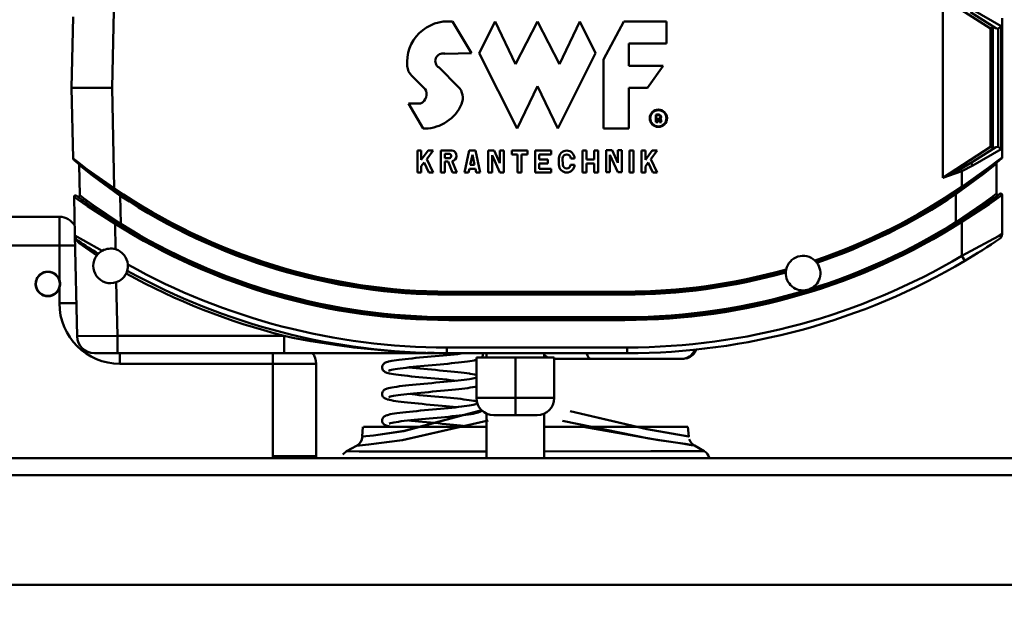
# Model space of a CAD drawing. Units: millimetres. Extents: x 59 to 11996, y 24 to 8424.
# Drawn here: x 1401 to 1576, y 6016 to 6120 of the extents above; entities that cross this region are included whole.
import ezdxf

# ---------------------------------------------------------------- set-up
doc = ezdxf.new("R2010")
doc.units = ezdxf.units.MM
doc.header["$MEASUREMENT"] = 0
doc.layers.add('(1) Shape lines', color=7, linetype='Continuous', lineweight=35)
doc.layers.add('(6) Dimensions', color=7, linetype='Continuous', lineweight=35)
doc.styles.add('Arial', font='ARIAL.TTF')
doc.dimstyles.new('Vertex Style', dxfattribs={"dimscale": 20, "dimtxt": 0.18, "dimasz": 3.6, "dimexe": 1.8, "dimexo": 0.0625, "dimgap": 1.7, "dimtad": 1, "dimdec": 1, "dimdsep": 46, "dimtxsty": 'Arial', "dimblk1": 'CLOSED', "dimblk2": 'CLOSED', "dimsah": 1, "dimcen": 0.09, "dimdle": 1.8, "dimclrd": 9, "dimclre": 9, "dimadec": 1, "dimazin": 2, "dimtfac": 0.65, "dimtdec": 4, "dimtmove": 0, "dimatfit": 3, "dimfxl": 0, "dimtolj": 1, "dimtzin": 0, "dimlwd": 25, "dimlwe": 25, "dimarcsym": 0})

# ---------------------------------------------------------------- blocks, each defined once
blk = doc.blocks.new('_Closed')
at = {"color": 0, "linetype": 'ByBlock', "lineweight": -2}
for p, q in [((-1, 0.166667), (0, 0)), ((-1, 0.166667), (-1, -0.166667)), ((0, 0), (-1, -0.166667)), ((0, 0), (-1, 0))]:
    blk.add_line(p, q, dxfattribs=at)
blk = doc.blocks.new('*D2250')
at = {"layer": '(6) Dimensions', "color": 9, "lineweight": 25}
for p, q in [((1212.04, 6223.63), (1212.04, 5869.88)), ((1212.04, 5905.88), (924.58, 5905.88)), ((1418.76, 5905.88), (1284.04, 5905.88)), ((1490.76, 5845.88), (1490.76, 5869.88))]:
    blk.add_line(p, q, dxfattribs=at)
at = {"layer": 'Defpoints', "color": 0}
for p in [(1212.04, 6283.63), (1212.04, 5905.88), (1490.76, 5905.88)]:
    blk.add_point(p, dxfattribs=at)
at = {"layer": '(6) Dimensions', "color": 9, "lineweight": 25, "xscale": 72, "yscale": 72, "zscale": 72}
for p, rotation in [((1212.04, 5905.88), 180.0000012074183), ((1490.76, 5905.88), 1.207418301361661e-06)]:
    blk.add_blockref('_Closed', p, dxfattribs=dict(at, rotation=rotation))
at = {"layer": '(6) Dimensions', "color": 0, "lineweight": 35, "insert": (1032.31, 5972.1), "char_height": 70, "attachment_point": 5, "rotation": 0, "style": 'Arial'}
blk.add_mtext('\\A1;544', dxfattribs=at)
blk = doc.blocks.new('*D2251')
at = {"layer": '(6) Dimensions', "color": 9, "lineweight": 25}
for p, q in [((1430.76, 6189.58), (894.39, 6189.58)), ((930.39, 4846.21), (930.39, 6117.58)), ((1049.62, 4774.21), (894.39, 4774.21))]:
    blk.add_line(p, q, dxfattribs=at)
at = {"layer": 'Defpoints', "color": 0}
for p in [(930.39, 6189.58), (1490.76, 6189.58), (1109.62, 4774.21)]:
    blk.add_point(p, dxfattribs=at)
at = {"layer": '(6) Dimensions', "color": 9, "lineweight": 25, "xscale": 72, "yscale": 72, "zscale": 72}
for p, rotation in [((930.39, 6189.58), 90.00000120741826), ((930.39, 4774.21), 270.0000012074183)]:
    blk.add_blockref('_Closed', p, dxfattribs=dict(at, rotation=rotation))
at = {"layer": '(6) Dimensions', "color": 0, "lineweight": 35, "insert": (864.03, 5303.51), "char_height": 70, "attachment_point": 5, "rotation": 90, "style": 'Arial'}
blk.add_mtext('\\A1;3445', dxfattribs=at)
blk = doc.blocks.new('Crane_WorkSt_2_b14febaf-c0af-472b-b033-6542ba4be25b')
at = {"layer": '(1) Shape lines', "color": 7, "linetype": 'Continuous', "lineweight": 50, "ltscale": 60}
for p, q in [((701.03, 2703.88), (701.79, 2738.72)), ((989, 2672.7), (989, 2735.07)), ((989, 2735.07), (1005.45, 2724.38)), ((998.53, 2730), (1007.37, 2724.47)), ((1009.15, 2725.15), (999.33, 2730.85)), ((687.57, 2728.48), (687.03, 2703.88)), ((819, 2726.77), (825.6, 2715.87)), ((828.32, 2715.87), (833.77, 2726.77)), ((833.77, 2726.77), (840.86, 2712.06)), ((840.86, 2712.06), (848.48, 2726.77)), ((848.48, 2726.77), (856.11, 2712.06)), ((856.11, 2712.06), (863.2, 2726.77)), ((863.2, 2726.77), (868.64, 2715.87)), ((871.37, 2713.69), (878.45, 2726.77)), ((878.45, 2726.77), (893.16, 2726.77)), ((893.16, 2726.77), (893.16, 2719.14)), ((1009.53, 2728.03), (1009.53, 2679.73)), ((1005.45, 2724.38), (1005.45, 2683.39)), ((1006.32, 2682.9), (1006.32, 2724.86)), ((1008.18, 2724.33), (1008.18, 2683.44)), ((1009.15, 2682.62), (1009.15, 2725.15)), ((880.09, 2719.14), (880.09, 2711.51)), ((893.16, 2719.14), (880.09, 2719.14)), ((825.6, 2715.87), (816.33, 2715.67)), ((841.4, 2689.72), (828.32, 2715.87)), ((868.64, 2715.87), (855.57, 2689.72)), ((871.37, 2689.72), (871.37, 2713.69)), ((814.36, 2710.89), (821.02, 2704.23)), ((880.09, 2711.51), (892.07, 2711.51)), ((892.07, 2711.51), (886.63, 2703.88)), ((809.51, 2703.41), (804.91, 2708.01)), ((687.03, 2703.88), (687.57, 2679.29)), ((701.03, 2703.88), (687.03, 2703.88)), ((701.79, 2669.05), (701.03, 2703.88)), ((848.48, 2704.43), (841.4, 2689.72)), ((855.57, 2689.72), (848.48, 2704.43)), ((880.09, 2703.88), (880.09, 2689.72)), ((886.63, 2703.88), (880.09, 2703.88)), ((803.81, 2698.43), (807.97, 2698.43)), ((808.84, 2689.72), (803.81, 2698.43)), ((889.47, 2691.98), (889.47, 2694.46)), ((889.67, 2694.3), (889.67, 2692.18)), ((890.01, 2692.18), (890.01, 2693.09)), ((890.01, 2693.09), (890.32, 2693.09)), ((890.21, 2692.89), (890.21, 2691.98)), ((890.32, 2692.89), (890.21, 2692.89)), ((890.56, 2692.39), (890.49, 2692.75)), ((890.69, 2692.79), (890.76, 2692.43)), ((891.12, 2692.45), (891.04, 2692.86)), ((891.23, 2692.9), (891.32, 2692.49)), ((809.53, 2689.72), (808.84, 2689.72)), ((880.09, 2689.72), (871.37, 2689.72)), ((890.21, 2691.98), (889.47, 2691.98)), ((889.67, 2692.18), (890.01, 2692.18)), ((891.51, 2691.98), (890.73, 2691.98)), ((890.84, 2692.18), (891.2, 2692.18)), ((1005.45, 2683.39), (989, 2672.7)), ((1007.37, 2683.29), (998.53, 2677.77)), ((999.33, 2676.92), (1009.15, 2682.62)), ((806.86, 2682.09), (808.22, 2682.09)), ((806.86, 2674.46), (806.86, 2682.09)), ((808.22, 2678.91), (810.6, 2682.09)), ((808.22, 2682.09), (808.22, 2678.91)), ((812.31, 2682.09), (810.11, 2679.16)), ((810.11, 2679.16), (812.31, 2674.46)), ((810.6, 2682.09), (812.31, 2682.09)), ((815.03, 2682.09), (818.97, 2682.09)), ((815.03, 2674.46), (815.03, 2682.09)), ((818.05, 2681), (816.39, 2681)), ((816.39, 2681), (816.39, 2679.42)), ((816.39, 2679.42), (817.79, 2679.42)), ((823.2, 2674.46), (824.84, 2682.09)), ((824.84, 2682.09), (827.02, 2682.09)), ((825.93, 2680.67), (825.18, 2677.19)), ((826.67, 2677.19), (825.93, 2680.67)), ((827.02, 2682.09), (828.65, 2674.46)), ((831.38, 2682.09), (833.49, 2682.09)), ((831.38, 2674.46), (831.38, 2682.09)), ((832.74, 2680.45), (832.74, 2674.46)), ((835.46, 2674.46), (832.74, 2680.45)), ((833.49, 2682.09), (835.46, 2677.75)), ((835.46, 2682.09), (836.82, 2682.09)), ((835.46, 2677.75), (835.46, 2682.09)), ((836.82, 2682.09), (836.82, 2674.46)), ((839.55, 2680.73), (839.55, 2682.09)), ((839.55, 2682.09), (845, 2682.09)), ((841.59, 2680.73), (839.55, 2680.73)), ((841.59, 2674.46), (841.59, 2680.73)), ((845, 2680.73), (842.95, 2680.73)), ((842.95, 2680.73), (842.95, 2674.46)), ((845, 2682.09), (845, 2680.73)), ((847.72, 2682.09), (853.17, 2682.09)), ((847.72, 2674.46), (847.72, 2682.09)), ((853.17, 2680.73), (849.08, 2680.73)), ((849.08, 2680.73), (849.08, 2678.96)), ((849.08, 2678.96), (852.08, 2678.96)), ((852.08, 2678.96), (852.08, 2677.59)), ((853.17, 2682.09), (853.17, 2680.73)), ((855.89, 2677.19), (855.89, 2679.36)), ((857.2, 2679.36), (857.31, 2677.19)), ((861.34, 2679.36), (860.04, 2679.36)), ((864.07, 2682.09), (865.43, 2682.09)), ((864.07, 2674.46), (864.07, 2682.09)), ((865.43, 2682.09), (865.43, 2678.96)), ((865.43, 2678.96), (868.15, 2678.96)), ((868.15, 2682.09), (869.52, 2682.09)), ((868.15, 2678.96), (868.15, 2682.09)), ((869.52, 2682.09), (869.52, 2674.46)), ((872.24, 2682.2), (874.36, 2682.2)), ((872.24, 2674.57), (872.24, 2682.2)), ((873.6, 2680.56), (873.6, 2674.57)), ((876.33, 2674.57), (873.6, 2680.56)), ((874.36, 2682.2), (876.34, 2677.84)), ((876.34, 2677.84), (876.34, 2682.2)), ((876.34, 2682.2), (877.7, 2682.2)), ((877.7, 2682.2), (877.7, 2674.57)), ((880.42, 2682.09), (881.79, 2682.09)), ((880.42, 2674.46), (880.42, 2682.09)), ((881.79, 2682.09), (881.79, 2674.46)), ((884.51, 2682.08), (885.87, 2682.08)), ((884.51, 2674.45), (884.51, 2682.08)), ((885.87, 2682.08), (885.87, 2678.9)), ((885.87, 2678.9), (888.26, 2682.08)), ((889.96, 2682.08), (887.77, 2679.16)), ((887.77, 2679.16), (889.96, 2674.45)), ((888.26, 2682.08), (889.96, 2682.08)), ((689.61, 2677.18), (689.84, 2666.61)), ((809.19, 2677.93), (808.22, 2676.64)), ((808.22, 2676.64), (808.22, 2674.46)), ((810.8, 2674.46), (809.19, 2677.93)), ((817.47, 2678.27), (816.39, 2678.27)), ((816.39, 2678.27), (816.39, 2674.46)), ((819.01, 2674.46), (817.47, 2678.27)), ((818.9, 2678.37), (820.48, 2674.46)), ((824.89, 2675.82), (824.6, 2674.46)), ((826.97, 2675.82), (824.89, 2675.82)), ((825.18, 2677.19), (826.67, 2677.19)), ((827.26, 2674.46), (826.97, 2675.82)), ((852.08, 2677.59), (849.08, 2677.59)), ((849.08, 2677.59), (849.08, 2675.82)), ((849.08, 2675.82), (853.17, 2675.82)), ((853.17, 2675.82), (853.17, 2674.46)), ((859.93, 2677.19), (861.34, 2677.19)), ((868.15, 2677.59), (865.43, 2677.59)), ((865.43, 2677.59), (865.43, 2674.46)), ((868.15, 2674.46), (868.15, 2677.59)), ((886.84, 2677.92), (885.87, 2676.63)), ((885.87, 2676.63), (885.87, 2674.45)), ((888.46, 2674.45), (886.84, 2677.92)), ((995.53, 2674.99), (995.18, 2675.79)), ((1007.53, 2667.2), (1007.53, 2677.63)), ((808.22, 2674.46), (806.86, 2674.46)), ((812.31, 2674.46), (810.8, 2674.46)), ((816.39, 2674.46), (815.03, 2674.46)), ((820.48, 2674.46), (819.01, 2674.46)), ((824.6, 2674.46), (823.2, 2674.46)), ((828.65, 2674.46), (827.26, 2674.46)), ((832.74, 2674.46), (831.38, 2674.46)), ((836.82, 2674.46), (835.46, 2674.46)), ((842.95, 2674.46), (841.59, 2674.46)), ((853.17, 2674.46), (847.72, 2674.46)), ((865.43, 2674.46), (864.07, 2674.46)), ((869.52, 2674.46), (868.15, 2674.46)), ((873.6, 2674.57), (872.24, 2674.57)), ((877.7, 2674.57), (876.33, 2674.57)), ((881.79, 2674.46), (880.42, 2674.46)), ((885.87, 2674.45), (884.51, 2674.45)), ((889.96, 2674.45), (888.46, 2674.45)), ((995.53, 2674.99), (995.53, 2669.57)), ((701.51, 2668.63), (701.79, 2669.05)), ((995.82, 2669.16), (995.53, 2669.57)), ((687.85, 2666.07), (688.15, 2652.61)), ((703.85, 2666.46), (704.12, 2666.88)), ((704.06, 2656.65), (703.85, 2666.46)), ((993.25, 2667.42), (993.53, 2667)), ((993.53, 2667), (993.53, 2657.3)), ((1009.53, 2653.2), (1009.53, 2666.7)), ((682.78, 2659.18), (621.78, 2659.18)), ((682.78, 2659.18), (682.78, 2649.18)), ((702.06, 2656.72), (702.33, 2657.15)), ((702.25, 2647.88), (702.06, 2656.72)), ((703.84, 2656.29), (704.06, 2656.65)), ((993.53, 2657.3), (993.75, 2656.94)), ((995.26, 2657.8), (995.53, 2657.37)), ((995.53, 2657.37), (995.53, 2645.6)), ((688.15, 2652.61), (688.9, 2617.75)), ((621.78, 2649.18), (682.78, 2649.18)), ((682.78, 2649.18), (688.24, 2649.18)), ((682.78, 2649.18), (682.78, 2637.32)), ((996.55, 2643.88), (995.53, 2645.6)), ((682.78, 2634.45), (682.78, 2629.18)), ((702.9, 2617.88), (702.5, 2636.47)), ((878.78, 2633.18), (817.78, 2633.18)), ((817.78, 2632.68), (817.78, 2633.18)), ((817.78, 2632.68), (878.78, 2632.68)), ((817.78, 2632.18), (817.78, 2632.68)), ((817.78, 2632.18), (878.78, 2632.18)), ((878.78, 2632.68), (878.78, 2633.18)), ((878.78, 2632.68), (878.78, 2632.18)), ((688.66, 2629.18), (682.78, 2629.18)), ((878.78, 2624.38), (817.78, 2624.38)), ((817.78, 2623.88), (817.78, 2624.38)), ((878.78, 2624.38), (878.78, 2623.88)), ((878.78, 2623.88), (817.78, 2623.88)), ((817.78, 2623.38), (817.78, 2623.88)), ((817.78, 2623.38), (878.78, 2623.38)), ((878.78, 2623.88), (878.78, 2623.38)), ((702.9, 2617.88), (688.9, 2617.75)), ((760.72, 2617.88), (702.9, 2617.88)), ((702.9, 2617.88), (702.9, 2611.88)), ((760.72, 2617.88), (760.72, 2611.88)), ((694.9, 2611.88), (702.9, 2611.88)), ((702.9, 2611.88), (760.72, 2611.88)), ((703.78, 2611.89), (703.78, 2608.18)), ((756.78, 2611.9), (756.78, 2608.18)), ((879.53, 2613.88), (817.03, 2613.88)), ((817.03, 2611.88), (817.03, 2613.88)), ((817.03, 2611.88), (879.53, 2611.88)), ((830.81, 2610.38), (830.81, 2611.88)), ((850.81, 2611.88), (850.81, 2610.38)), ((879.53, 2611.88), (879.53, 2613.88)), ((703.78, 2608.18), (756.78, 2608.18)), ((756.78, 2608.18), (756.78, 2576.18)), ((756.78, 2608.18), (771.78, 2608.18)), ((771.78, 2576.18), (771.78, 2608.18)), ((827.3, 2610.38), (827.3, 2596.38)), ((840.82, 2610.38), (827.3, 2610.38)), ((840.82, 2610.38), (840.82, 2596.38)), ((854.32, 2610.38), (840.82, 2610.38)), ((854.32, 2610.38), (854.32, 2596.38)), ((898.4, 2609.88), (898.81, 2609.88)), ((840.82, 2596.38), (827.3, 2596.38)), ((854.32, 2596.38), (840.82, 2596.38)), ((840.82, 2590.38), (840.82, 2596.38)), ((830.81, 2575.56), (830.81, 2590.94)), ((833.3, 2590.38), (840.82, 2590.38)), ((840.82, 2590.38), (848.32, 2590.38)), ((850.81, 2590.94), (850.81, 2575.56)), ((787.67, 2583.01), (787.97, 2586.38)), ((809.67, 2586.38), (788.18, 2586.38)), ((900.59, 2586.38), (881.58, 2586.38)), ((900.59, 2586.38), (900.89, 2583.01)), ((1130.15, 2575.56), (590.41, 2575.56)), ((756.78, 2576.18), (771.78, 2576.18)), ((1180.28, 2569.56), (540.28, 2569.56)), ((1180.28, 2531.56), (540.28, 2531.56))]:
    blk.add_line(p, q, dxfattribs=at)
at = {"layer": '(1) Shape lines', "color": 7, "linetype": 'Continuous', "lineweight": 50, "ltscale": 20}
for p, q in [((688.56, 2651.44), (688.61, 2651.35)), ((808.95, 2610.47), (810.31, 2610.6)), ((815.77, 2611.1), (817.09, 2611.23)), ((829.44, 2610.83), (829.29, 2610.58)), ((829.54, 2611.1), (829.44, 2610.83)), ((829.57, 2611.88), (829.58, 2611.82)), ((829.58, 2611.82), (829.59, 2611.53)), ((852.1, 2610.38), (850.81, 2611.28)), ((903.31, 2612.82), (903.25, 2612.59)), ((795.4, 2608.36), (795.59, 2608.5)), ((796.16, 2608.75), (796.59, 2608.88)), ((796.59, 2608.88), (796.86, 2608.95)), ((796.86, 2608.95), (797.39, 2609.08)), ((797.39, 2609.08), (798.03, 2609.2)), ((798.03, 2609.2), (798.77, 2609.33)), ((798.77, 2609.33), (799.61, 2609.46)), ((802.65, 2609.84), (803.81, 2609.97)), ((806.6, 2607.24), (805.35, 2607.11)), ((806.3, 2610.22), (807.61, 2610.34)), ((807.9, 2607.36), (806.6, 2607.24)), ((807.61, 2610.34), (808.95, 2610.47)), ((809.23, 2607.49), (807.9, 2607.36)), ((810.59, 2607.61), (809.23, 2607.49)), ((811.96, 2607.74), (810.59, 2607.61)), ((813.33, 2607.86), (811.96, 2607.74)), ((814.7, 2607.99), (813.33, 2607.86)), ((816.04, 2608.11), (814.7, 2607.99)), ((817.37, 2608.24), (816.04, 2608.11)), ((818.65, 2608.37), (817.37, 2608.24)), ((819.89, 2608.49), (818.65, 2608.37)), ((821.07, 2608.62), (819.89, 2608.49)), ((822.19, 2608.74), (821.07, 2608.62)), ((823.24, 2608.87), (822.19, 2608.74)), ((824.2, 2609), (823.24, 2608.87)), ((825.07, 2609.12), (824.2, 2609)), ((825.86, 2609.25), (825.07, 2609.12)), ((827.3, 2609.54), (826.8, 2609.43)), ((794.77, 2606.3), (794.72, 2606.44)), ((794.9, 2606.04), (794.77, 2606.3)), ((795.08, 2605.81), (794.9, 2606.04)), ((795.3, 2605.62), (795.08, 2605.81)), ((795.48, 2605.49), (795.3, 2605.62)), ((795.73, 2605.35), (795.48, 2605.49)), ((796.02, 2605.21), (795.73, 2605.35)), ((797.18, 2605.93), (796.89, 2605.81)), ((797.08, 2605.89), (796.97, 2605.82)), ((797.53, 2606.04), (797.18, 2605.93)), ((797.84, 2606.11), (797.32, 2605.99)), ((798.46, 2606.24), (797.84, 2606.11)), ((799.19, 2606.36), (798.46, 2606.24)), ((799.41, 2604.49), (798.58, 2604.62)), ((800.01, 2606.49), (799.19, 2606.36)), ((800.92, 2606.61), (800.01, 2606.49)), ((801.92, 2606.74), (800.92, 2606.61)), ((803, 2606.86), (801.92, 2606.74)), ((804.14, 2606.99), (803, 2606.86)), ((803.86, 2606.95), (804.02, 2606.94)), ((804.02, 2606.94), (805.21, 2606.81)), ((805.35, 2607.11), (804.14, 2606.99)), ((806.08, 2603.72), (804.81, 2603.85)), ((805.21, 2606.81), (806.45, 2606.69)), ((806.45, 2606.69), (807.74, 2606.56)), ((807.74, 2606.56), (809.06, 2606.44)), ((809.06, 2606.44), (810.4, 2606.31)), ((810.4, 2606.31), (811.76, 2606.19)), ((811.76, 2606.19), (813.13, 2606.07)), ((813.13, 2606.07), (814.49, 2605.94)), ((814.49, 2605.94), (815.83, 2605.82)), ((815.83, 2605.82), (817.15, 2605.69)), ((817.15, 2605.69), (818.43, 2605.56)), ((818.43, 2605.56), (819.67, 2605.44)), ((819.67, 2605.44), (820.86, 2605.31)), ((820.86, 2605.31), (821.98, 2605.19)), ((821.98, 2605.19), (823.03, 2605.06)), ((823.03, 2605.06), (824.01, 2604.94)), ((825.12, 2604.78), (825.93, 2604.65)), ((825.93, 2604.65), (826.64, 2604.52)), ((826.64, 2604.52), (827.24, 2604.39)), ((827.24, 2604.39), (827.3, 2604.38)), ((799.7, 2600.27), (800.64, 2600.4)), ((814.24, 2602.96), (812.87, 2603.09)), ((822.06, 2602.55), (823.09, 2602.67)), ((827.3, 2600.34), (826.85, 2600.24)), ((827.14, 2603.42), (827.29, 2603.5)), ((794.62, 2597.77), (794.65, 2598.06)), ((794.78, 2597.06), (794.69, 2597.34)), ((794.92, 2596.81), (794.78, 2597.06)), ((795.14, 2598.97), (795.36, 2599.15)), ((795.36, 2599.15), (795.58, 2599.28)), ((795.58, 2599.28), (795.83, 2599.42)), ((795.83, 2599.42), (796.16, 2599.55)), ((796.16, 2599.55), (796.43, 2599.63)), ((796.43, 2599.63), (796.87, 2599.76)), ((797.97, 2596.94), (797.44, 2596.82)), ((798.61, 2597.07), (797.97, 2596.94)), ((799.35, 2597.19), (798.61, 2597.07)), ((800.18, 2597.31), (799.35, 2597.19)), ((801.1, 2597.44), (800.18, 2597.31)), ((802.11, 2597.56), (801.1, 2597.44)), ((803.19, 2597.69), (802.11, 2597.56)), ((804.34, 2597.81), (803.19, 2597.69)), ((803.87, 2597.76), (805.01, 2597.64)), ((805.55, 2597.94), (804.34, 2597.81)), ((805.01, 2597.64), (806.25, 2597.52)), ((806.81, 2598.06), (805.55, 2597.94)), ((806.25, 2597.52), (807.53, 2597.39)), ((808.11, 2598.19), (806.81, 2598.06)), ((807.53, 2597.39), (808.85, 2597.27)), ((809.44, 2598.31), (808.11, 2598.19)), ((808.85, 2597.27), (810.2, 2597.14)), ((810.79, 2598.43), (809.44, 2598.31)), ((810.2, 2597.14), (811.57, 2597.02)), ((812.15, 2598.56), (810.79, 2598.43)), ((811.57, 2597.02), (812.94, 2596.89)), ((813.52, 2598.69), (812.15, 2598.56)), ((812.94, 2596.89), (814.3, 2596.76)), ((814.88, 2598.81), (813.52, 2598.69)), ((816.22, 2598.94), (814.88, 2598.81)), ((817.54, 2599.06), (816.22, 2598.94)), ((818.81, 2599.19), (817.54, 2599.06)), ((820.04, 2599.31), (818.81, 2599.19)), ((821.21, 2599.44), (820.04, 2599.31)), ((822.32, 2599.56), (821.21, 2599.44)), ((823.35, 2599.69), (822.32, 2599.56)), ((824.3, 2599.82), (823.35, 2599.69)), ((825.16, 2599.94), (824.3, 2599.82)), ((825.93, 2600.07), (825.16, 2599.94)), ((826.17, 2600.11), (825.93, 2600.07)), ((826.85, 2600.24), (826.17, 2600.11)), ((795.5, 2596.27), (795.27, 2596.45)), ((795.75, 2596.14), (795.5, 2596.27)), ((796.03, 2596.01), (795.75, 2596.14)), ((796.43, 2595.88), (796.03, 2596.01)), ((797.27, 2596.77), (796.98, 2596.66)), ((796.98, 2596.66), (797.06, 2596.7)), ((797.44, 2596.82), (797.02, 2596.7)), ((797.09, 2596.7), (797.05, 2596.67)), ((797.05, 2596.67), (797.07, 2596.69)), ((798.53, 2595.43), (797.81, 2595.55)), ((799.34, 2595.3), (798.53, 2595.43)), ((800.25, 2595.17), (799.34, 2595.3)), ((801.24, 2595.04), (800.25, 2595.17)), ((802.32, 2594.92), (801.24, 2595.04)), ((803.46, 2594.79), (802.32, 2594.92)), ((804.66, 2594.66), (803.46, 2594.79)), ((812.67, 2593.91), (811.29, 2594.03)), ((814.3, 2596.76), (815.66, 2596.64)), ((815.66, 2596.64), (816.98, 2596.51)), ((816.98, 2596.51), (818.28, 2596.39)), ((818.28, 2596.39), (819.53, 2596.26)), ((819.53, 2596.26), (820.73, 2596.13)), ((820.73, 2596.13), (821.87, 2596.01)), ((821.87, 2596.01), (822.94, 2595.88)), ((822.94, 2595.88), (823.92, 2595.76)), ((823.92, 2595.76), (824.82, 2595.63)), ((824.82, 2595.63), (825.64, 2595.5)), ((825.64, 2595.5), (826.35, 2595.38)), ((826.35, 2595.38), (826.6, 2595.32)), ((826.6, 2595.32), (827.22, 2595.2)), ((827.04, 2594.18), (827.18, 2594.23)), ((827.18, 2594.23), (827.37, 2594.35)), ((827.22, 2595.2), (827.44, 2595.14)), ((795.84, 2590.23), (796.18, 2590.36)), ((796.18, 2590.36), (796.45, 2590.44)), ((796.45, 2590.44), (796.9, 2590.57)), ((798.14, 2590.83), (798.92, 2590.96)), ((798.92, 2590.96), (799.79, 2591.08)), ((799.79, 2591.08), (800.76, 2591.21)), ((800.76, 2591.21), (801.8, 2591.34)), ((807.96, 2591.98), (809.32, 2592.1)), ((809.32, 2592.1), (810.7, 2592.23)), ((810.7, 2592.23), (812.08, 2592.36)), ((812.08, 2592.36), (813.46, 2592.48)), ((813.46, 2592.48), (814.83, 2592.61)), ((814.83, 2592.61), (816.18, 2592.74)), ((816.18, 2592.74), (817.5, 2592.86)), ((817.5, 2592.86), (818.77, 2592.99)), ((820.18, 2590.13), (818.96, 2590.01)), ((820.39, 2593.16), (819.26, 2593.28)), ((821.34, 2590.26), (820.18, 2590.13)), ((821.16, 2593.24), (822.25, 2593.37)), ((822.43, 2590.39), (821.34, 2590.26)), ((822.61, 2590.41), (822.43, 2590.39)), ((823.65, 2590.54), (822.61, 2590.41)), ((824.6, 2590.66), (823.65, 2590.54)), ((825.47, 2590.79), (824.6, 2590.66)), ((826.23, 2590.92), (825.47, 2590.79)), ((826.89, 2591.05), (826.23, 2590.92)), ((827.44, 2591.18), (826.89, 2591.05)), ((827.88, 2591.31), (827.44, 2591.18)), ((828.15, 2591.4), (827.88, 2591.31)), ((828.48, 2591.53), (828.15, 2591.4)), ((828.72, 2591.68), (828.48, 2591.53)), ((828.94, 2591.82), (828.72, 2591.68)), ((829.15, 2592.02), (828.94, 2591.82)), ((829.17, 2592.05), (829.15, 2592.02)), ((794.63, 2588.56), (794.64, 2588.85)), ((794.64, 2588.42), (794.63, 2588.56)), ((794.64, 2588.85), (794.72, 2589.13)), ((794.68, 2588.13), (794.64, 2588.42)), ((794.78, 2587.86), (794.68, 2588.13)), ((794.72, 2589.13), (794.85, 2589.4)), ((794.92, 2587.6), (794.78, 2587.86)), ((794.85, 2589.4), (795.03, 2589.63)), ((796.89, 2586.56), (796.4, 2586.69)), ((797.26, 2587.57), (797.06, 2587.49)), ((797.06, 2587.49), (797.09, 2587.51)), ((797.55, 2587.65), (797.11, 2587.52)), ((798.09, 2587.77), (797.55, 2587.65)), ((798.74, 2587.89), (798.09, 2587.77)), ((799.5, 2588.02), (798.74, 2587.89)), ((800.34, 2588.14), (799.5, 2588.02)), ((801.28, 2588.27), (800.34, 2588.14)), ((802.29, 2588.39), (801.28, 2588.27)), ((803.38, 2588.51), (802.29, 2588.39)), ((804.53, 2588.64), (803.38, 2588.51)), ((805.74, 2588.76), (804.53, 2588.64)), ((807.01, 2588.89), (805.74, 2588.76)), ((808.31, 2589.01), (807.01, 2588.89)), ((809.64, 2589.14), (808.31, 2589.01)), ((810.99, 2589.26), (809.64, 2589.14)), ((812.35, 2589.38), (810.99, 2589.26)), ((813.71, 2589.51), (812.35, 2589.38)), ((815.06, 2589.63), (813.71, 2589.51)), ((816.4, 2589.76), (815.06, 2589.63)), ((817.7, 2589.88), (816.4, 2589.76)), ((818.96, 2590.01), (817.7, 2589.88)), ((819.36, 2587.08), (820.56, 2586.96)), ((797.15, 2586.5), (796.89, 2586.56)), ((797.68, 2586.38), (797.15, 2586.5)), ((785.73, 2579.82), (786.62, 2580.4)), ((786.62, 2580.4), (787.24, 2581.15)), ((787.24, 2581.15), (787.66, 2582.02)), ((787.66, 2582.02), (787.8, 2582.97)), ((901.09, 2582.06), (901.52, 2581.18)), ((901.52, 2581.18), (902.14, 2580.44)), ((902.14, 2580.44), (902.93, 2579.86)), ((902.93, 2579.86), (906.3, 2577.91)), ((781.03, 2576.72), (782.27, 2577.91)), ((782.27, 2577.91), (785.73, 2579.82))]:
    blk.add_line(p, q, dxfattribs=at)
at = {"layer": '(1) Shape lines', "color": 7, "linetype": 'Continuous', "lineweight": 50, "ltscale": 60}
for points in [[(1005.45, 2724.38), (1006.32, 2724.86)], [(1006.98, 2724.72), (1006.32, 2724.86)], [(1007.37, 2724.47), (1008.18, 2724.33)], [(1009.15, 2725.15), (1008.18, 2724.33)], [(1006.32, 2682.9), (1005.45, 2683.39)], [(1006.32, 2682.9), (1006.98, 2683.05)], [(1008.18, 2683.44), (1007.37, 2683.29)], [(1008.18, 2683.44), (1009.15, 2682.62)], [(701.79, 2669.05), (692.27, 2675.7), (688.9, 2678.25), (687.57, 2679.29)], [(1009.53, 2679.73), (1008.24, 2678.72), (1004.93, 2676.2), (995.53, 2669.57)], [(689.61, 2677.18), (690.94, 2676.09), (694.31, 2673.42), (703.85, 2666.46)], [(995.18, 2675.79), (989, 2672.7)], [(993.53, 2667), (1002.94, 2673.93), (1006.24, 2676.57), (1007.53, 2677.63)], [(998.53, 2677.77), (995.18, 2675.79)], [(995.53, 2674.99), (999.33, 2676.92)], [(989, 2672.7), (995.53, 2674.99)], [(687.85, 2666.07), (689.15, 2665.16), (692.48, 2662.86), (702.06, 2656.72)], [(704.06, 2656.65), (694.48, 2663.16), (691.14, 2665.62), (689.84, 2666.61)], [(1007.53, 2667.2), (1006.27, 2666.23), (1002.99, 2663.8), (993.53, 2657.3)], [(995.53, 2657.37), (1005, 2663.51), (1008.27, 2665.79), (1009.53, 2666.7)], [(697.65, 2647.39), (691.01, 2650.99), (688.15, 2652.61)], [(688.2, 2652.1), (688.69, 2650.9)], [(1009.53, 2653.2), (1008.3, 2652.49), (1005.05, 2650.66), (995.53, 2645.6)], [(689.34, 2650.79), (688.53, 2651.47)], [(688.69, 2650.9), (689.68, 2649.98)], [(689.68, 2649.98), (695.75, 2645.76)], [(802.32, 2612.4), (797.91, 2612.57), (784.79, 2613.84), (779.03, 2614.61), (769.93, 2616.07), (763.71, 2617.26), (760.72, 2617.88)], [(760.72, 2611.88), (817.03, 2611.88)], [(817.03, 2611.88), (814.99, 2611.89), (810.51, 2612.07)], [(903.27, 2613.12), (903.25, 2612.59)], [(903.31, 2612.82), (903.31, 2613.12)], [(854.32, 2609.88), (854.66, 2609.88), (857.1, 2609.88), (867.14, 2609.88)], [(867.14, 2609.88), (886.69, 2609.88), (894.33, 2609.88), (898.4, 2609.88)], [(828.77, 2591.98), (802.24, 2584.95), (791.62, 2583.38), (787.77, 2582.97), (791.6, 2583.37), (802.17, 2584.9), (828.77, 2591.98)], [(859.78, 2591.84), (886.46, 2585.53), (896.98, 2583.73), (900.89, 2583.01), (896.95, 2583.74), (886.42, 2585.53), (859.78, 2591.84)], [(831.41, 2588.55), (801.59, 2581.69), (789.92, 2580.21), (786.79, 2579.91), (785.73, 2579.82), (786.76, 2579.93), (789.95, 2580.22), (801.68, 2581.74), (831.41, 2588.55)], [(902.93, 2579.86), (901.82, 2580.06), (898.59, 2580.58), (887.06, 2582.28), (857.11, 2588.39)], [(824.17, 2586.38), (818.33, 2586.38), (809.67, 2586.38)], [(830.83, 2586.38), (829.22, 2586.38), (824.17, 2586.38)], [(864.26, 2586.38), (859.34, 2586.38), (851.8, 2586.38), (850.79, 2586.38)], [(864.26, 2586.4), (890.56, 2581.77), (899.61, 2580.42), (902.93, 2579.86)], [(881.58, 2586.38), (871.27, 2586.38), (864.26, 2586.38)], [(830.83, 2577.85), (798.17, 2577.78), (786.69, 2577.85), (783.4, 2577.89), (782.27, 2577.91)], [(906.3, 2577.91), (904.99, 2577.93), (901.2, 2577.95), (887.8, 2577.91), (850.79, 2577.87)]]:
    blk.add_lwpolyline(points, dxfattribs=at)
at = {"layer": '(1) Shape lines', "color": 7, "linetype": 'Continuous', "lineweight": 50, "ltscale": 20}
for points in [[(688.28, 2651.88), (688.25, 2652.02), (688.25, 2652.01)], [(810.31, 2610.6), (811.69, 2610.72), (813.06, 2610.85)], [(813.06, 2610.85), (814.43, 2610.97), (815.77, 2611.1)], [(817.09, 2611.23), (818.37, 2611.35), (819.6, 2611.48), (820.78, 2611.6), (821.89, 2611.73), (822.92, 2611.85), (823.16, 2611.88)], [(820.37, 2611.56), (819.64, 2611.64), (818.41, 2611.76), (817.17, 2611.88)], [(829.29, 2610.58), (829.16, 2610.45), (829.1, 2610.38)], [(829.59, 2611.53), (829.59, 2611.39), (829.54, 2611.1)], [(794.72, 2606.44), (794.64, 2606.72), (794.62, 2607.01), (794.66, 2607.3), (794.75, 2607.58)], [(794.75, 2607.58), (794.83, 2607.72), (794.97, 2607.97), (795.17, 2608.19), (795.4, 2608.36)], [(795.59, 2608.5), (795.85, 2608.62), (796.16, 2608.75)], [(799.61, 2609.46), (800.54, 2609.59), (801.56, 2609.71), (802.65, 2609.84)], [(803.81, 2609.97), (805.03, 2610.09), (806.3, 2610.22)], [(826.8, 2609.43), (826.54, 2609.38), (825.86, 2609.25)], [(798.58, 2604.62), (797.85, 2604.74), (797.22, 2604.87), (796.7, 2605), (796.29, 2605.13), (796.02, 2605.21)], [(804.81, 2603.85), (803.59, 2603.98), (802.44, 2604.11), (801.35, 2604.23), (800.34, 2604.36), (799.41, 2604.49)], [(812.87, 2603.09), (811.48, 2603.22), (810.1, 2603.34), (808.74, 2603.47), (807.39, 2603.6), (806.08, 2603.72)], [(824.01, 2604.94), (824.89, 2604.81), (825.12, 2604.78)], [(800.64, 2600.4), (801.67, 2600.53), (802.78, 2600.65), (803.95, 2600.78), (805.18, 2600.91), (806.46, 2601.03), (807.78, 2601.16)], [(807.78, 2601.16), (809.13, 2601.29), (810.5, 2601.41), (811.88, 2601.54), (813.26, 2601.67), (814.63, 2601.79), (815.98, 2601.92)], [(820.38, 2602.36), (819.47, 2602.46), (818.22, 2602.58), (816.93, 2602.71), (815.6, 2602.84), (814.24, 2602.96)], [(815.98, 2601.92), (817.29, 2602.05), (818.57, 2602.17), (819.79, 2602.3), (820.96, 2602.42), (822.06, 2602.55)], [(823.09, 2602.67), (824.03, 2602.8), (824.89, 2602.92), (825.64, 2603.05)], [(825.53, 2603.03), (826.04, 2603.13), (826.59, 2603.25)], [(826.59, 2603.25), (827.02, 2603.37), (827.3, 2603.48)], [(794.69, 2597.34), (794.66, 2597.48), (794.62, 2597.77)], [(794.65, 2598.06), (794.73, 2598.34), (794.87, 2598.6), (794.96, 2598.74), (795.14, 2598.97)], [(796.87, 2599.76), (797.42, 2599.89), (798.08, 2600.02), (798.84, 2600.14), (799.7, 2600.27)], [(795.27, 2596.45), (795.11, 2596.59), (794.92, 2596.81)], [(797.81, 2595.55), (797.2, 2595.68), (796.7, 2595.81), (796.43, 2595.88)], [(811.29, 2594.03), (809.92, 2594.16), (808.56, 2594.28), (807.22, 2594.41), (805.92, 2594.54), (804.66, 2594.66)], [(819.26, 2593.28), (818.01, 2593.4), (816.72, 2593.53), (815.39, 2593.65), (814.04, 2593.78), (812.67, 2593.91)], [(822.2, 2593.36), (823.07, 2593.47), (823.99, 2593.59)], [(823.99, 2593.59), (824.82, 2593.72), (825.55, 2593.84), (826.18, 2593.96), (826.71, 2594.09), (827.13, 2594.21)], [(795.36, 2589.95), (795.59, 2590.09), (795.84, 2590.23)], [(796.9, 2590.57), (797.47, 2590.7), (798.14, 2590.83)], [(801.8, 2591.34), (802.92, 2591.47), (804.1, 2591.59), (805.34, 2591.72), (806.63, 2591.85), (807.96, 2591.98)], [(818.77, 2592.99), (819.99, 2593.12), (821.16, 2593.24)], [(795.26, 2587.25), (795.12, 2587.39), (794.92, 2587.6)], [(795.03, 2589.63), (795.14, 2589.76), (795.36, 2589.95)], [(795.76, 2586.95), (795.49, 2587.08), (795.26, 2587.25)], [(796.4, 2586.69), (796.02, 2586.82), (795.76, 2586.95)], [(803.86, 2588.57), (804.82, 2588.46), (806.06, 2588.34), (807.34, 2588.21), (808.66, 2588.09), (810.01, 2587.96), (811.37, 2587.84), (812.74, 2587.71), (814.11, 2587.59)], [(814.11, 2587.59), (815.46, 2587.46), (816.8, 2587.33), (818.1, 2587.21), (819.36, 2587.08)], [(820.56, 2586.96), (821.71, 2586.83), (822.78, 2586.7), (823.78, 2586.58), (824.7, 2586.45), (825.14, 2586.38)]]:
    blk.add_lwpolyline(points, dxfattribs=at)
at = {"layer": '(1) Shape lines', "color": 7, "linetype": 'Continuous', "lineweight": 50, "ltscale": 60}
for centre, radius in [((890.38, 2693.29), 3), ((890.38, 2693.29), 2.8), ((678.78, 2635.88), 4.15)]:
    blk.add_circle(centre, radius, dxfattribs=at)
for centre, radius, start, end in [((817.44, 2712.69), 14.17, 83.6764, 185.4113), ((815.69, 2713.14), 2.62, 75.9013, 239.3978), ((808.76, 2711.87), 5.45, 185.4113, 225), ((806.68, 2701.56), 3.38, 292.4061, 33.185), ((817.17, 2700.37), 5.45, 336.2948, 45), ((809.18, 2703.88), 14.17, 271.3986, 336.2948), ((890.24, 2691.27), 3.29, 90.067, 103.4632), ((890.24, 2691.27), 3.09, 90, 100.5493), ((890.3, 2692.78), 1.78, 73.2591, 92.1036), ((890.3, 2692.78), 1.58, 73.2591, 92.2309), ((890.32, 2692.72), 0.376, 11.3918, 90), ((890.32, 2692.72), 0.176, 11.3918, 90), ((890.6, 2693.77), 0.54, 280.4187, 73.2591), ((890.55, 2692.77), 0.495, 11.3918, 73.1912), ((890.6, 2693.77), 0.741, 311.0996, 73.2591), ((890.55, 2692.77), 0.695, 11.3918, 40.0455), ((892.93, 2692.81), 1.85, 191.3918, 200.1361), ((892.93, 2692.81), 1.65, 191.3918, 210.517), ((891.82, 2692.65), 1.28, 191.3918, 211.4675), ((891.82, 2692.65), 1.08, 191.3918, 205.6998), ((688.07, 2679.3), 0.5, 181.2454, 230.8599), ((688.07, 2679.3), 0.5, 192.2786, 195.019), ((688.07, 2679.3), 0.5, 217.0842, 219.8305), ((817.78, 2838.68), 206, 230.8599, 235.6376), ((817.75, 2680.24), 0.817, 272.3018, 68.9605), ((818.52, 2680.24), 1.91, 281.5808, 76.2709), ((858.62, 2679.36), 2.72, 0, 180), ((858.62, 2679.36), 1.42, 0, 180), ((878.78, 2838.68), 206, 304.6197, 309.3325), ((1009.03, 2679.73), 0.5, 309.3325, 0), ((1009.03, 2679.73), 0.5, 320.5935, 323.4074), ((1009.03, 2679.73), 0.5, 345.9231, 348.7376), ((817.78, 2838.68), 206, 231.0591, 231.4576), ((689.11, 2677.17), 0.5, 40.2948, 51.4572), ((817.78, 2838.68), 206, 231.4576, 231.6245), ((689.11, 2677.17), 0.5, 1.2454, 51.4576), ((689.11, 2677.17), 0.5, 15.1921, 37.5145), ((689.11, 2677.17), 0.5, 1.2454, 12.4032), ((817.78, 2838.68), 206, 231.6677, 232.3586), ((858.62, 2677.19), 2.72, 180, 0), ((858.62, 2677.19), 1.31, 180, 0), ((878.78, 2838.68), 206, 307.81, 308.4755), ((878.78, 2838.68), 206, 308.5515, 308.7489), ((1008.03, 2677.63), 0.5, 128.7489, 180), ((1008.03, 2677.63), 0.5, 168.6042, 179.9999), ((1008.03, 2677.63), 0.5, 142.9831, 165.7669), ((1008.03, 2677.63), 0.5, 128.7499, 140.1411), ((878.78, 2838.68), 206, 308.7489, 308.7717), ((878.78, 2838.68), 206, 308.9378, 308.9503), ((817.78, 2838.68), 206, 232.5926, 233.1714), ((817.78, 2838.68), 206, 233.5254, 234.1749), ((878.78, 2838.68), 206, 305.8779, 306.6281), ((878.78, 2838.68), 206, 306.9844, 307.5361), ((817.78, 2838.68), 206, 234.8549, 235.3813), ((817.78, 2838.68), 206, 235.6376, 270), ((817.78, 2838.68), 205.5, 235.6376, 270), ((878.78, 2838.68), 205.5, 288.6881, 304.6197), ((878.78, 2838.68), 206, 288.7548, 304.6197), ((878.78, 2838.68), 206, 304.9531, 305.1907), ((688.35, 2666.08), 0.5, 53.4822, 181.2454), ((688.35, 2666.08), 0.5, 166.4564, 168.1779), ((688.35, 2666.08), 0.5, 151.8085, 154.0348), ((688.35, 2666.08), 0.5, 137.4479, 139.4863), ((688.35, 2666.08), 0.5, 123.6855, 124.7669), ((688.35, 2666.08), 0.5, 109.9616, 111.0399), ((688.35, 2666.08), 0.5, 95.2349, 97.2856), ((688.35, 2666.08), 0.5, 80.7025, 82.9079), ((688.35, 2666.08), 0.5, 66.5587, 68.2641), ((817.78, 2840.88), 217, 233.4822, 237.8557), ((689.34, 2666.6), 0.5, 233.854, 1.2454), ((689.34, 2666.6), 0.5, 263.0176, 275.3139), ((817.78, 2840.88), 217, 233.7787, 233.8859), ((689.34, 2666.6), 0.5, 319.5446, 331.8369), ((817.78, 2840.88), 217, 234.0819, 234.2438), ((817.78, 2838.68), 206.5, 236.5141, 270), ((878.78, 2838.68), 206.5, 288.8063, 303.7583), ((878.78, 2840.88), 217, 302.4648, 306.7876), ((878.78, 2840.88), 217, 306.0426, 306.1977), ((1008.03, 2667.2), 0.5, 180, 306.3664), ((878.78, 2840.88), 217, 306.3922, 306.4955), ((1008.03, 2667.2), 0.5, 209.1803, 221.3874), ((1008.03, 2667.2), 0.5, 265.2766, 277.4738), ((1009.03, 2666.7), 0.5, 0, 126.7876), ((1009.03, 2666.7), 0.5, 112.1222, 113.8031), ((1009.03, 2666.7), 0.5, 97.5813, 99.7787), ((1009.03, 2666.7), 0.5, 83.321, 85.3491), ((1009.03, 2666.7), 0.5, 69.6635, 70.7419), ((1009.03, 2666.7), 0.5, 56.0473, 57.121), ((1009.03, 2666.7), 0.5, 41.4277, 43.4824), ((1009.03, 2666.7), 0.5, 27.0094, 29.206), ((1009.03, 2666.7), 0.5, 12.966, 14.677), ((817.78, 2840.88), 217, 234.5141, 234.9086), ((817.78, 2840.88), 217, 235.1898, 235.6033), ((878.78, 2840.88), 217, 304.6667, 305.0912), ((878.78, 2840.88), 217, 305.3828, 305.7633), ((682.78, 2653.18), 6, 27.956, 90), ((682.78, 2653.18), 6, 59.8332, 60.7075), ((817.78, 2840.88), 217, 236.0591, 236.8056), ((817.78, 2840.88), 217, 237.1712, 237.9205), ((878.78, 2840.88), 217, 302.4042, 303.1862), ((878.78, 2840.88), 217, 303.4551, 304.27), ((817.78, 2840.88), 217.5, 237.8557, 270), ((817.78, 2840.88), 217, 237.8557, 270), ((817.78, 2840.88), 216.5, 238.314, 270), ((878.78, 2840.88), 217, 270, 302.4648), ((878.78, 2840.88), 217.5, 270, 302.4648), ((878.78, 2840.88), 216.5, 287.1524, 302.007), ((690.15, 2652.66), 2, 181.2454, 216.2661), ((690.15, 2652.66), 2, 197.6782, 198.8158), ((690.15, 2652.66), 2, 215.0251, 216.2661), ((879.53, 2841.88), 230, 300.5821, 304.1529), ((1007.53, 2653.2), 2, 304.1529, 0), ((817.03, 2840.88), 229, 236.111, 238.166), ((817.03, 2840.88), 229, 236.4263, 236.4854), ((817.03, 2840.88), 229, 237.1619, 237.181), ((700.53, 2642.13), 6, 73.3341, 118.7577), ((879.53, 2841.88), 230, 302.2684, 302.674), ((879.53, 2841.88), 230, 302.9936, 303.3507), ((879.53, 2841.88), 230, 303.5937, 303.6252), ((700.53, 2642.13), 6, 142.8217, 289.1566), ((700.53, 2642.13), 6, 135.6225, 142.8217), ((700.53, 2642.13), 6, 118.7577, 135.6225), ((700.53, 2642.13), 6, 4.4999, 73.3341), ((879.53, 2841.88), 228, 270, 300.5821), ((940.53, 2639.63), 6, 46.9516, 167.5187), ((879.53, 2841.88), 230, 301.3939, 301.5247), ((700.53, 2642.13), 6, 343.623, 4.4999), ((817.03, 2840.88), 227, 240.8652, 270), ((879.53, 2841.88), 230, 270, 300.5821), ((940.53, 2639.63), 6, 290.478, 36.5626), ((940.53, 2639.63), 6, 41.6561, 46.9516), ((940.53, 2639.63), 6, 36.5626, 41.6561), ((678.78, 2635.88), 4.25, 19.7499, 340.2501), ((678.78, 2635.88), 4.25, 149.0051, 156.9006), ((678.78, 2635.88), 4.25, 134.2152, 142.0642), ((678.78, 2635.88), 4.25, 119.4248, 127.2383), ((678.78, 2635.88), 4.25, 104.6338, 112.42), ((678.78, 2635.88), 4.25, 89.8422, 97.6075), ((678.78, 2635.88), 4.25, 75.0499, 82.7993), ((678.78, 2635.88), 4.25, 60.2568, 67.9946), ((678.78, 2635.88), 4.25, 45.4627, 53.1927), ((678.78, 2635.88), 4.25, 30.6675, 38.3929), ((700.53, 2642.13), 6, 289.1566, 333.9753), ((700.53, 2642.13), 6, 333.9753, 343.623), ((817.03, 2840.88), 230, 241.1133, 255.828), ((817.03, 2840.88), 229, 241.0795, 270), ((878.78, 2838.68), 205.5, 270, 285.7821), ((878.78, 2838.68), 206, 270, 285.7154), ((878.78, 2838.68), 206.5, 270, 285.664), ((940.53, 2639.63), 6, 177.9076, 283.6374), ((940.53, 2639.63), 6, 172.8142, 177.9076), ((940.53, 2639.63), 6, 167.5187, 172.8142), ((678.78, 2635.88), 4.25, 178.5837, 186.6263), ((678.78, 2635.88), 4.25, 163.7946, 171.7522), ((678.78, 2635.88), 4.25, 193.3725, 201.537), ((678.78, 2635.88), 4.25, 332.9261, 341.4591), ((678.78, 2635.88), 4.25, 14.1795, 23.5951), ((678.78, 2635.88), 4.25, 340.2501, 19.7499), ((678.78, 2635.88), 4.25, 340.2501, 19.7499), ((678.78, 2635.88), 4.25, 344.0534, 355.3767), ((678.78, 2635.88), 4.25, 358.238, 11.2189), ((678.78, 2635.88), 4.25, 208.1609, 216.5118), ((678.78, 2635.88), 4.25, 222.9491, 231.6161), ((678.78, 2635.88), 4.25, 237.737, 247.0499), ((678.78, 2635.88), 4.25, 252.5247, 263.8581), ((678.78, 2635.88), 4.25, 267.3121, 282.0995), ((678.78, 2635.88), 4.25, 285.9791, 296.887), ((678.78, 2635.88), 4.25, 302.4679, 311.8219), ((678.78, 2635.88), 4.25, 313.2494, 326.4626), ((878.78, 2840.88), 216.5, 270, 286.963), ((940.53, 2639.63), 6, 283.6374, 290.478), ((703.78, 2629.18), 21, 180, 270), ((694.9, 2617.88), 6, 181.2454, 270), ((765.78, 2608.18), 6, 0, 38.2558), ((898.81, 2614.88), 5, 282.3782, 332.734), ((898.81, 2614.88), 5, 270, 272.1176), ((904.22, 2574.49), 4, 15.6007, 58.6934), ((721.78, 2576.18), 35, 358.9749, 0), ((721.78, 2576.18), 50, 359.2826, 0)]:
    blk.add_arc(centre, radius, start, end, dxfattribs=at)
for centre, major_axis, ratio, start_param, end_param in [((999.06, 2676.92), (-0.53, 0.848), 0.232252, 4.568268, 6.283185), ((687.73, 2650.88), (0.806, 0.592), 0.900771, 5.622039, 6.283185), ((688.79, 2649.96), (0.558, 0.83), 0.853254, 5.253134, 6.283185), ((867.14, 2614.88), (0, -5), 0.427155, 5.359675, 6.283185), ((898.4, 2614.88), (0, -5), 0.981437, 0, 1.202447), ((833.3, 2596.38), (6, 0), 1, 3.141593, 4.712389), ((848.32, 2596.38), (0, -6), 1, 0, 1.570796)]:
    blk.add_ellipse(centre, major_axis=major_axis, ratio=ratio, start_param=start_param, end_param=end_param, dxfattribs=at)

msp = doc.modelspace()

# ---------------------------------------------------------------- block references
at = {"color": 7, "linetype": 'ByBlock', "xscale": 0.5120930371008446, "yscale": 0.5120930371008446, "rotation": 1.207418269725733e-06}
msp.add_blockref('Crane_WorkSt_2_b14febaf-c0af-472b-b033-6542ba4be25b', (1058.41, 4723), dxfattribs=at)

# ---------------------------------------------------------------- dimensions: what is measured, and where the dimension line sits
at = {"layer": '(6) Dimensions', "color": 7, "lineweight": 35}
for base, p1, p2, angle, override, picture, middle in [((1212.04, 5905.88), (1490.76, 5905.88), (1212.04, 6283.63), 0, {"dimtxt": 3.5, "dimexo": 3, "dimgap": 1.53125, "dimdec": 0, "dimlfac": 1.95176, "dimtxsty": 'Arial', "dimcen": 0}, '*D2250', (1032.31, 5905.88)), ((930.39, 6189.58), (1109.62, 4774.21), (1490.76, 6189.58), 90, {"dimtxt": 3.5, "dimexo": 3, "dimgap": 1.53125, "dimdec": 0, "dimlfac": 2.434, "dimtxsty": 'Arial', "dimcen": 0}, '*D2251', (930.39, 5303.51))]:
    dim = msp.add_linear_dim(base=base, p1=p1, p2=p2, angle=angle, dimstyle='Vertex Style', override=override, dxfattribs=at)
    dim.commit()
    dim.dimension.update_dxf_attribs({"geometry": picture, "text_midpoint": middle, "dimtype": 160})

doc.saveas('drawing.dxf')
